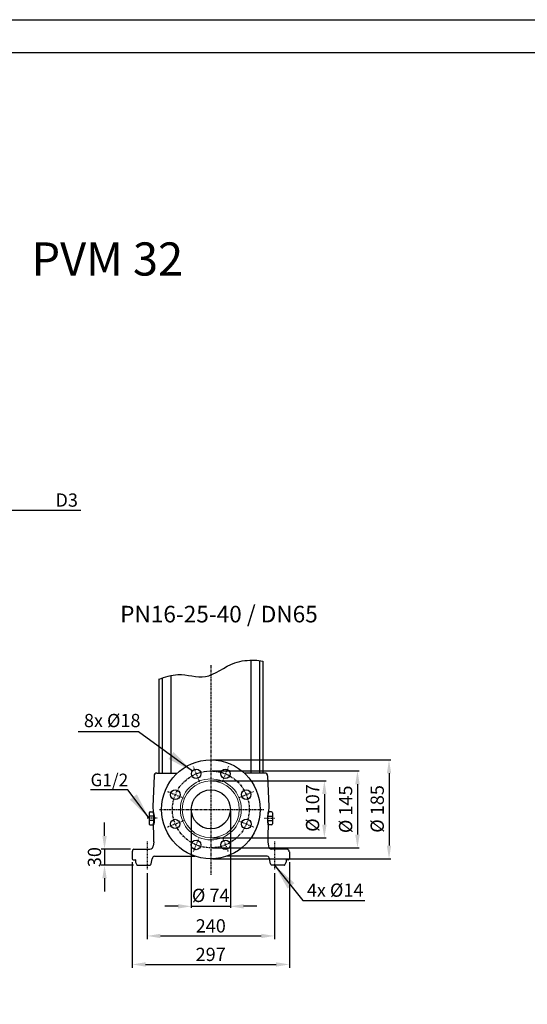
# Model space of a CAD drawing. Units: inches. Extents: x 0 to 420, y 0 to 297.
# Drawn here: x 216 to 293, y 148 to 297 of the extents above; entities that cross this region are included whole.
import ezdxf

# ---------------------------------------------------------------- set-up
doc = ezdxf.new("R2010")
doc.units = ezdxf.units.IN
doc.header["$MEASUREMENT"] = 0
doc.linetypes.add('CENTER', pattern=[2, 1.25, -0.25, 0.25, -0.25])
for name, color, linetype in [('ASSI', 2, 'CENTER'), ('CAMPIT', 4, 'Continuous'), ('Dimension', 44, 'Continuous'), ('DRAWING', 7, 'Continuous')]:
    doc.layers.add(name, color=color, linetype=linetype)
doc.styles.get("Standard").update_dxf_attribs({"font": 'arial.ttf'})
doc.dimstyles.get("Standard").update_dxf_attribs({"dimtxt": 0.18, "dimasz": 0.18, "dimexe": 0.18, "dimexo": 0.0625, "dimgap": 0.09, "dimtad": 0, "dimtih": 1, "dimtoh": 1, "dimdec": 4, "dimzin": 0, "dimdsep": 46, "dimtxsty": 'Standard', "dimcen": 0.09, "dimadec": 0, "dimazin": 0, "dimtfac": 1, "dimtdec": 4, "dimtofl": 0, "dimtmove": 0, "dimatfit": 3, "dimfxl": 1, "dimtolj": 1, "dimtzin": 0, "dimarcsym": 0})
doc.dimstyles.new('STANDARD$0', dxfattribs={"dimtxt": 3, "dimasz": 4, "dimexe": 0.25, "dimexo": 1.5, "dimgap": 1, "dimtad": 2, "dimdsep": 46, "dimtxsty": 'Standard', "dimcen": 0.09, "dimclrd": 256, "dimclre": 256, "dimclrt": 4, "dimadec": 0, "dimazin": 0, "dimtp": 0.01, "dimtm": -0.01, "dimtfac": 1, "dimtofl": 0, "dimtmove": 0, "dimatfit": 3, "dimfxl": 1, "dimtolj": 1, "dimtzin": 0, "dimlwd": -1, "dimlwe": -1, "dimarcsym": 0})

# ---------------------------------------------------------------- blocks, each defined once
blk = doc.blocks.new('*D243')
at = {"layer": 'Defpoints', "color": 0, "linetype": 'Continuous', "transparency": 16777216}
for p in [(183.03, 232.75), (211.01, 232.75), (211.01, 223.02)]:
    blk.add_point(p, dxfattribs=at)
at = {"layer": 'Dimension', "color": 3, "linetype": 'Continuous', "lineweight": -2, "transparency": 16777216}
for p, q in [((183.03, 232.25), (183.03, 222.52)), ((211.01, 232.25), (211.01, 222.52)), ((181.03, 223.02), (179.03, 223.02)), ((183.03, 223.02), (211.01, 223.02)), ((213.01, 223.02), (225.35, 223.02))]:
    blk.add_line(p, q, dxfattribs=at)
at = {"layer": 'Dimension', "color": 3, "linetype": 'Continuous', "transparency": 16777216}
for points in [[(181.03, 223.36), (181.03, 222.69), (183.03, 223.02)], [(213.01, 223.36), (213.01, 222.69), (211.01, 223.02)]]:
    blk.add_solid(points, dxfattribs=at)
at = {"layer": 'Dimension', "color": 5, "linetype": 'Continuous', "transparency": 16777216, "insert": (223.24, 224.55), "char_height": 2, "attachment_point": 5}
blk.add_mtext('\\A1;{\\fArial|b0|i0|c0|p32;D3}', dxfattribs=at)
blk = doc.blocks.new('*D248')
at = {"layer": 'Defpoints', "color": 0, "linetype": 'Continuous', "transparency": 16777216}
for p in [(235.39, 168.77), (254.59, 168.79), (254.59, 158.81)]:
    blk.add_point(p, dxfattribs=at)
at = {"layer": 'Dimension', "color": 3, "linetype": 'Continuous', "lineweight": -2, "transparency": 16777216}
for p, q in [((235.39, 168.27), (235.39, 158.31)), ((254.59, 168.29), (254.59, 158.31)), ((237.39, 158.81), (252.59, 158.81))]:
    blk.add_line(p, q, dxfattribs=at)
at = {"layer": 'Dimension', "color": 3, "linetype": 'Continuous', "transparency": 16777216}
for points in [[(237.39, 159.14), (237.39, 158.48), (235.39, 158.81)], [(252.59, 159.14), (252.59, 158.48), (254.59, 158.81)]]:
    blk.add_solid(points, dxfattribs=at)
at = {"layer": 'Dimension', "color": 5, "linetype": 'Continuous', "transparency": 16777216, "insert": (244.98, 160.33), "char_height": 2, "attachment_point": 5}
blk.add_mtext('\\A1;240', dxfattribs=at)
blk = doc.blocks.new('*D249')
at = {"layer": 'Defpoints', "color": 0, "linetype": 'Continuous', "transparency": 16777216}
for p in [(233.39, 171.9), (228.95, 169.5), (233.84, 169.5)]:
    blk.add_point(p, dxfattribs=at)
at = {"layer": 'Dimension', "color": 3, "linetype": 'Continuous', "lineweight": -2, "transparency": 16777216}
for p, q in [((228.95, 173.9), (228.95, 175.9)), ((232.89, 171.9), (228.45, 171.9)), ((228.95, 171.9), (228.95, 169.5)), ((233.34, 169.5), (228.45, 169.5)), ((228.95, 167.5), (228.95, 165.5))]:
    blk.add_line(p, q, dxfattribs=at)
at = {"layer": 'Dimension', "color": 3, "linetype": 'Continuous', "transparency": 16777216}
for points in [[(228.62, 173.9), (229.28, 173.9), (228.95, 171.9)], [(228.62, 167.5), (229.28, 167.5), (228.95, 169.5)]]:
    blk.add_solid(points, dxfattribs=at)
at = {"layer": 'Dimension', "color": 5, "linetype": 'Continuous', "transparency": 16777216, "insert": (227.43, 170.7), "char_height": 2, "attachment_point": 5, "rotation": 90}
blk.add_mtext('\\A1;30', dxfattribs=at)
blk = doc.blocks.new('*D260')
at = {"layer": 'Defpoints', "color": 0, "linetype": 'Continuous', "transparency": 16777216}
for p in [(233.14, 170.45), (256.84, 170.45), (256.84, 154.51)]:
    blk.add_point(p, dxfattribs=at)
at = {"layer": 'Dimension', "color": 3, "linetype": 'Continuous', "lineweight": -2, "transparency": 16777216}
for p, q in [((233.14, 169.95), (233.14, 154.01)), ((256.84, 169.95), (256.84, 154.01)), ((235.14, 154.51), (254.84, 154.51))]:
    blk.add_line(p, q, dxfattribs=at)
at = {"layer": 'Dimension', "color": 3, "linetype": 'Continuous', "transparency": 16777216}
for points in [[(235.14, 154.84), (235.14, 154.18), (233.14, 154.51)], [(254.84, 154.84), (254.84, 154.18), (256.84, 154.51)]]:
    blk.add_solid(points, dxfattribs=at)
at = {"layer": 'Dimension', "color": 5, "linetype": 'Continuous', "transparency": 16777216, "insert": (244.97, 156.03), "char_height": 2, "attachment_point": 5}
blk.add_mtext('\\A1;297', dxfattribs=at)

msp = doc.modelspace()

# ---------------------------------------------------------------- linework, layer by layer
at = {"color": 2, "linetype": 'Continuous'}
msp.add_lwpolyline([(0, 0), (0, 297), (420, 297), (420, 0)], close=True, dxfattribs=at)
at = {"color": 7, "linetype": 'Continuous'}
msp.add_lwpolyline([(5, 292), (5, 5), (415, 5), (415, 292)], close=True, dxfattribs=at)
at = {"layer": 'ASSI', "ltscale": 0.3}
for p, q in [((244.99, 199.64), (244.99, 167.95)), ((237.24, 177.9), (252.99, 177.9))]:
    msp.add_line(p, q, dxfattribs=at)
at = {"layer": 'ASSI', "ltscale": 0.05}
for p, q in [((242.34, 184.35), (243.29, 182)), ((247.64, 184.35), (246.69, 182)), ((238.44, 180.6), (240.89, 179.6)), ((249.34, 179.7), (251.44, 180.6)), ((236.88, 176.56), (235.3, 176.56)), ((238.44, 175.25), (240.89, 176.2)), ((249.34, 176.1), (251.44, 175.25)), ((253.1, 176.56), (254.68, 176.56)), ((243.14, 173.45), (242.34, 171.55)), ((246.84, 173.45), (247.59, 171.55))]:
    msp.add_line(p, q, dxfattribs=at)
at = {"layer": 'ASSI', "ltscale": 0.1}
for p, q in [((235.39, 173.05), (235.39, 168.77)), ((254.59, 173.05), (254.59, 168.79))]:
    msp.add_line(p, q, dxfattribs=at)
at = {"layer": 'ASSI', "ltscale": 0.3}
msp.add_circle((244.99, 177.9), 5.8, dxfattribs=at)
at = {"layer": 'CAMPIT'}
msp.add_open_spline([(237.14, 197.52), (238.09, 197.86), (240.46, 198.68), (244.48, 197.05), (247.74, 200.17), (251.1, 200.47), (252.43, 200.34), (252.84, 200.27)], degree=3, knots=[2.330099, 2.330099, 2.330099, 2.330099, 8.265125, 16.933549, 26.788448, 32.478344, 34.958912, 34.958912, 34.958912, 34.958912], dxfattribs=at)
at = {"layer": 'Dimension', "linetype": 'Continuous'}
for p, q in [((245.24, 185.35), (272.13, 185.35)), ((245.24, 183.7), (267.37, 183.7)), ((271.88, 183.35), (271.88, 172.45)), ((245.24, 182.2), (262.37, 182.2)), ((267.12, 181.7), (267.12, 174.1)), ((262.12, 180.2), (262.12, 175.6)), ((242.04, 177.65), (242.04, 163.03)), ((247.94, 177.65), (247.94, 163.03)), ((245.24, 173.6), (262.37, 173.6)), ((245.24, 172.1), (267.37, 172.1)), ((245.24, 170.45), (272.13, 170.45)), ((240.04, 163.28), (238.04, 163.28)), ((242.04, 163.28), (247.94, 163.28)), ((251.94, 163.28), (249.94, 163.28))]:
    msp.add_line(p, q, dxfattribs=at)
for points in [[(271.55, 183.35), (272.21, 183.35), (271.88, 185.35)], [(266.78, 181.7), (267.45, 181.7), (267.12, 183.7)], [(261.79, 180.2), (262.46, 180.2), (262.12, 182.2)], [(261.79, 175.6), (262.46, 175.6), (262.12, 173.6)], [(266.78, 174.1), (267.45, 174.1), (267.12, 172.1)], [(271.55, 172.45), (272.21, 172.45), (271.88, 170.45)], [(240.04, 163.61), (240.04, 162.94), (242.04, 163.28)], [(249.94, 163.61), (249.94, 162.94), (247.94, 163.28)]]:
    msp.add_solid(points, dxfattribs=at)
at = {"layer": 'DRAWING'}
for p, q in [((251.04, 200.4), (251.04, 183.35)), ((252.34, 200.34), (252.34, 183.35)), ((252.84, 200.27), (252.84, 183.35)), ((237.14, 197.52), (237.14, 183.35)), ((237.64, 197.69), (237.64, 183.35)), ((238.94, 198.08), (238.94, 183.35)), ((236.44, 182.95), (236.26, 178.35)), ((236.84, 183.35), (237.64, 183.35)), ((237.64, 183.35), (239.91, 183.35)), ((252.34, 183.35), (250.07, 183.35)), ((253.14, 183.35), (252.34, 183.35)), ((253.54, 182.95), (253.72, 178.35)), ((236.26, 178.35), (236.27, 177.54)), ((253.72, 178.35), (253.71, 177.54)), ((235.82, 177.54), (236.26, 177.54)), ((254.16, 177.54), (253.72, 177.54)), ((235.83, 175.58), (236.29, 175.58)), ((254.15, 175.58), (253.69, 175.58)), ((236.39, 173), (236.29, 172.35)), ((253.59, 173), (253.69, 172.35)), ((233.14, 171.5), (233.14, 170.45)), ((233.39, 171.9), (235.79, 171.9)), ((236.49, 170.85), (242.58, 170.85)), ((253.49, 170.85), (247.4, 170.85)), ((256.59, 171.9), (254.19, 171.9)), ((256.84, 171.5), (256.84, 170.45)), ((233.29, 170.3), (233.56, 170.3)), ((233.6, 170.27), (233.63, 170.21)), ((233.64, 170.19), (233.64, 169.95)), ((233.86, 169.5), (235.83, 169.5)), ((235.99, 169.7), (236.14, 170.45)), ((253.99, 169.7), (253.84, 170.45)), ((256.12, 169.5), (254.14, 169.5)), ((256.34, 170.19), (256.34, 169.95)), ((256.38, 170.27), (256.35, 170.21)), ((256.69, 170.3), (256.42, 170.3))]:
    msp.add_line(p, q, dxfattribs=at)
at = {"layer": 'DRAWING', "linetype": 'Continuous'}
for p, q in [((235.67, 177.39), (235.68, 175.73)), ((236.39, 176.87), (235.68, 176.87)), ((253.57, 176.87), (254.3, 176.87)), ((254.31, 177.39), (254.3, 175.73)), ((236.4, 176.21), (235.68, 176.21)), ((253.56, 176.21), (254.3, 176.21))]:
    msp.add_line(p, q, dxfattribs=at)
at = {"layer": 'DRAWING'}
for centre, radius in [((244.99, 177.9), 7.45), ((242.78, 183.26), 0.725), ((247.2, 183.26), 0.703), ((239.63, 180.11), 0.744), ((244.99, 177.9), 2.95), ((250.33, 180.12), 0.716), ((239.61, 175.7), 0.698), ((250.35, 175.69), 0.744), ((242.76, 172.55), 0.727), ((247.2, 172.54), 0.712)]:
    msp.add_circle(centre, radius, dxfattribs=at)
at = {"layer": 'DRAWING', "lineweight": 20}
for radius in [4.6, 4.3]:
    msp.add_circle((244.99, 177.9), radius, dxfattribs=at)
at = {"layer": 'DRAWING'}
for centre, radius, start, end in [((236.79, 183), 0.354, 81.8699, 188.1301), ((253.19, 183), 0.354, 351.8699, 98.1301), ((236.26, 177.49), 0.05, 17.654, 90.0494), ((236.31, 177.54), 0.043, 122.2371, 180.2431), ((236.29, 177.56), 0.0167, 46.8584, 108.6169), ((230.74, 176.48), 5.67, 351.2155, 10.3716), ((258.1, 176.5), 4.54, 167.2311, 191.1818), ((253.72, 177.49), 0.05, 89.9506, 162.346), ((253.69, 177.56), 0.0167, 71.3831, 133.1416), ((253.67, 177.54), 0.043, 359.7569, 57.7629), ((236.29, 175.63), 0.05, 267.323, 343.933), ((236.38, 175.61), 0.0448, 179.6579, 219.9394), ((81.06, 170.88), 155.35, 0.7836, 1.7446), ((236.35, 175.58), 0.00824, 220.3016, 299.816), ((408.92, 170.88), 155.35, 178.2554, 179.2164), ((253.63, 175.58), 0.00824, 240.184, 319.6984), ((253.69, 175.63), 0.05, 196.067, 272.677), ((253.6, 175.61), 0.0448, 320.0606, 0.3421), ((235.77, 172.42), 0.521, 271.7509, 352.2236), ((235.77, 172.42), 0.521, 271.7509, 352.2236), ((254.21, 172.42), 0.521, 187.7764, 268.2491), ((233.53, 171.53), 0.396, 111.4166, 184.5726), ((236.58, 170.42), 0.439, 101.5792, 176.0489), ((253.4, 170.42), 0.439, 3.9511, 78.4208), ((256.35, 171.47), 0.486, 2.9983, 61.0124), ((233.31, 170.48), 0.177, 188.1301, 261.8699), ((233.56, 170.25), 0.05, 26.5651, 90), ((233.59, 170.19), 0.05, 0, 26.5651), ((234.48, 170.05), 0.846, 187.035, 219.2647), ((233.86, 169.55), 0.05, 219.2647, 270), ((235.83, 169.55), 0.05, 270, 292.1931), ((235.76, 169.71), 0.226, 292.1931, 356.7022), ((254.22, 169.71), 0.226, 183.2978, 250.442), ((256.12, 169.55), 0.05, 270, 320.7353), ((255.5, 170.05), 0.846, 320.7353, 352.965), ((256.39, 170.19), 0.05, 153.4349, 180), ((256.42, 170.25), 0.05, 90, 153.4349), ((256.66, 170.48), 0.177, 278.1301, 351.8699)]:
    msp.add_arc(centre, radius, start, end, dxfattribs=at)
at = {"layer": 'DRAWING', "linetype": 'Continuous'}
for centre, start, end in [((235.82, 177.39), 90.0494, 180.0494), ((254.16, 177.39), 359.9506, 89.9506), ((235.83, 175.73), 180.0494, 270.0494), ((254.15, 175.73), 269.9506, 359.9506)]:
    msp.add_arc(centre, 0.15, start, end, dxfattribs=at)
at = {"layer": 'DRAWING', "linetype": 'Continuous', "extrusion": (0, 0, -1)}
msp.add_ellipse((236.25, 176.57), major_axis=(-0.03, 1.1), ratio=0.180791, start_param=0.438705, end_param=2.712839, dxfattribs=at)
at = {"layer": 'DRAWING', "linetype": 'Continuous'}
msp.add_ellipse((253.73, 176.57), major_axis=(0.03, 1.09), ratio=0.191057, start_param=0.418323, end_param=2.733828, dxfattribs=at)

# ---------------------------------------------------------------- texts
at = {"layer": 'Dimension', "linetype": 'Continuous'}
for s, insert, char_height, width, attachment_point in [('{\\C5;PVM 32}', (229.37, 260.91), 5, 26, 5), ('{\\C5;PN16-25-40 / DN65}', (231.31, 208.6), 2.5, 50, 1)]:
    msp.add_mtext(s, dxfattribs=dict(at, insert=insert, char_height=char_height, width=width, attachment_point=attachment_point))
at = {"layer": 'Dimension', "color": 5, "linetype": 'Continuous', "attachment_point": 1}
for s, insert, char_height, width in [('8x %%C18', (225.84, 192.3), 2, 21.2969), ('G1/2', (226.84, 183.29), 1.9, 6.6081), ('4x %%C14', (259.48, 166.72), 2, 21.2969)]:
    msp.add_mtext(s, dxfattribs=dict(at, insert=insert, char_height=char_height, width=width))
at = {"layer": 'Dimension', "color": 5, "linetype": 'Continuous', "char_height": 2, "attachment_point": 5, "rotation": 90}
for s, insert in [('%%C 107', (260.6, 178.11)), ('%%C 145', (265.59, 177.91)), ('%%C 185', (270.36, 177.97))]:
    msp.add_mtext(s, dxfattribs=dict(at, insert=insert))
at = {"layer": 'Dimension', "color": 5, "linetype": 'Continuous', "insert": (244.97, 164.67), "char_height": 2, "attachment_point": 5}
msp.add_mtext('%%C 74', dxfattribs=at)

# ---------------------------------------------------------------- dimensions: what is measured, and where the dimension line sits
at = {"layer": 'Dimension', "color": 5, "linetype": 'Continuous'}
for base, p1, p2, text, picture, middle in [((211.01, 223.02), (183.03, 232.75), (211.01, 232.75), '{\\fArial|b0|i0|c0|p32;D3}', '*D243', (223.24, 223.02)), ((256.84, 154.51), (233.14, 170.45), (256.84, 170.45), '297', '*D260', (244.97, 154.51)), ((254.59, 158.81), (235.39, 168.77), (254.59, 168.79), '240', '*D248', (244.98, 158.81))]:
    dim = msp.add_linear_dim(base=base, p1=p1, p2=p2, text=text, dimstyle='STANDARD$0', override={"dimscale": 0.5, "dimtxt": 4, "dimexe": 1, "dimexo": 1, "dimtad": 1, "dimdec": 1, "dimclrd": 3, "dimclre": 3, "dimclrt": 5, "dimtol": 1, "dimtp": 0.1, "dimtm": 0.1, "dimtfac": 0.8, "dimtdec": 4, "dimtofl": 1, "dimatfit": 0, "dimtzin": 8, "dimlwd": 65534, "dimlwe": 65534}, dxfattribs=at)
    dim.commit()
    dim.dimension.update_dxf_attribs({"geometry": picture, "text_midpoint": middle, "dimtype": 160})
dim = msp.add_linear_dim(base=(228.95, 169.5), p1=(233.39, 171.9), p2=(233.84, 169.5), angle=90, text='30', dimstyle='STANDARD$0', override={"dimscale": 0.5, "dimtxt": 4, "dimexe": 1, "dimexo": 1, "dimtad": 1, "dimdec": 1, "dimclrd": 3, "dimclre": 3, "dimclrt": 5, "dimtol": 1, "dimtp": 0.1, "dimtm": 0.1, "dimtfac": 0.8, "dimtdec": 4, "dimtofl": 1, "dimatfit": 0, "dimtzin": 8, "dimlwd": 65534, "dimlwe": 65534}, dxfattribs=at)
dim.commit()
dim.dimension.update_dxf_attribs({"geometry": '*D249', "text_midpoint": (228.95, 170.7), "dimtype": 160})

# ---------------------------------------------------------------- leaders
at = {"layer": 'Dimension', "linetype": 'Continuous'}
for points in [[(242.2, 183.66), (234.09, 189.59), (224.96, 189.59)], [(235.68, 176.56), (232.49, 180.86), (226.81, 180.86)], [(254.59, 169.5), (258.86, 164.15), (268.24, 164.15)]]:
    msp.add_leader(points, dimstyle='Standard', override={"dimtxt": 4, "dimasz": 4, "dimexe": 1, "dimexo": 1, "dimgap": 1, "dimtad": 1, "dimtih": 0, "dimtoh": 0, "dimdec": 1, "dimzin": 8, "dimclrd": 3, "dimclre": 3, "dimclrt": 5, "dimtol": 1, "dimtp": 0.1, "dimtm": 0.1, "dimtfac": 0.8, "dimtofl": 1, "dimatfit": 0, "dimtzin": 8}, dxfattribs=at)

doc.saveas('drawing.dxf')
